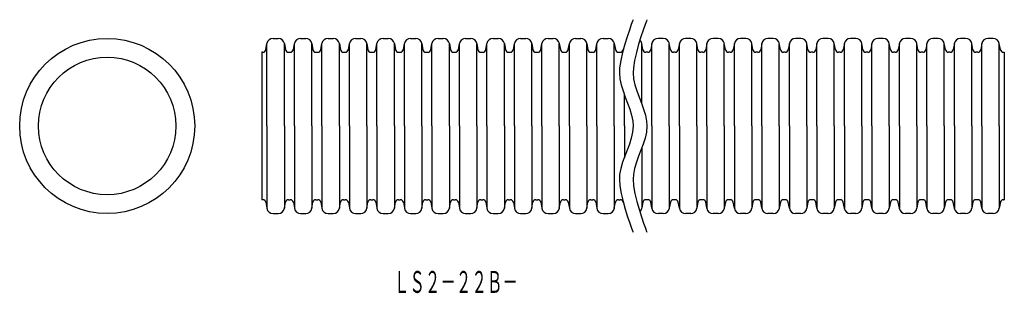
# Model space of a CAD drawing. Extents: x -221 to -63, y 143 to 187.
import ezdxf
from ezdxf.enums import TextEntityAlignment as Align

# ---------------------------------------------------------------- set-up
doc = ezdxf.new("R2010")
doc.units = 0
doc.layers.add('1', color=7, linetype='CONTINUOUS')
doc.layers.add('14', color=7, linetype='CONTINUOUS')
doc.styles.add('MDRAFSTD', font='TXT', dxfattribs={"bigfont": 'BIGFONT'})

msp = doc.modelspace()

# ---------------------------------------------------------------- linework, layer by layer
at = {"layer": '1', "color": 7, "linetype": 'CONTINUOUS'}
for radius in [14, 11]:
    msp.add_circle((-206.76, 170), radius, dxfattribs=at)
at = {"layer": '14', "color": 7, "linetype": 'CONTINUOUS'}
for p, q in [((-122.89, 186.22), (-123.2, 185.35)), ((-122.68, 186.79), (-122.89, 186.22)), ((-122.6, 187), (-122.68, 186.79)), ((-120.69, 186.22), (-121, 185.35)), ((-120.48, 186.79), (-120.69, 186.22)), ((-120.4, 187), (-120.48, 186.79)), ((-123.2, 185.35), (-123.56, 184.28)), ((-121, 185.35), (-121.36, 184.28)), ((-181.37, 182.21), (-181.2, 183.17)), ((-181.2, 170), (-181.2, 183.17)), ((-180.22, 184), (-179.8, 184)), ((-179.8, 184), (-179.39, 184)), ((-178.41, 183.17), (-178.24, 182.21)), ((-178.41, 170), (-178.41, 183.17)), ((-176.97, 182.21), (-176.8, 183.17)), ((-176.8, 170), (-176.8, 183.17)), ((-175.82, 184), (-175.4, 184)), ((-175.4, 184), (-174.99, 184)), ((-174.01, 183.17), (-173.84, 182.21)), ((-174.01, 170), (-174.01, 183.17)), ((-172.57, 182.21), (-172.4, 183.17)), ((-172.4, 170), (-172.4, 183.17)), ((-171.42, 184), (-171, 184)), ((-171, 184), (-170.59, 184)), ((-169.61, 183.17), (-169.44, 182.21)), ((-169.61, 170), (-169.61, 183.17)), ((-168.17, 182.21), (-168, 183.17)), ((-168, 170), (-168, 183.17)), ((-167.02, 184), (-166.6, 184)), ((-166.6, 184), (-166.19, 184)), ((-165.21, 183.17), (-165.04, 182.21)), ((-165.21, 170), (-165.21, 183.17)), ((-163.77, 182.21), (-163.6, 183.17)), ((-163.6, 170), (-163.6, 183.17)), ((-162.62, 184), (-162.2, 184)), ((-162.2, 184), (-161.79, 184)), ((-160.81, 183.17), (-160.64, 182.21)), ((-160.81, 170), (-160.81, 183.17)), ((-159.37, 182.21), (-159.2, 183.17)), ((-159.2, 170), (-159.2, 183.17)), ((-158.22, 184), (-157.8, 184)), ((-157.8, 184), (-157.39, 184)), ((-156.41, 183.17), (-156.24, 182.21)), ((-156.41, 170), (-156.41, 183.17)), ((-154.97, 182.21), (-154.8, 183.17)), ((-154.8, 170), (-154.8, 183.17)), ((-153.82, 184), (-153.4, 184)), ((-153.4, 184), (-152.99, 184)), ((-152.01, 183.17), (-151.84, 182.21)), ((-152.01, 170), (-152.01, 183.17)), ((-150.57, 182.21), (-150.4, 183.17)), ((-150.4, 170), (-150.4, 183.17)), ((-149.42, 184), (-149, 184)), ((-149, 184), (-148.59, 184)), ((-147.61, 183.17), (-147.44, 182.21)), ((-147.61, 170), (-147.61, 183.17)), ((-146.17, 182.21), (-146, 183.17)), ((-146, 170), (-146, 183.17)), ((-145.02, 184), (-144.6, 184)), ((-144.6, 184), (-144.19, 184)), ((-143.21, 183.17), (-143.04, 182.21)), ((-143.21, 170), (-143.21, 183.17)), ((-141.77, 182.21), (-141.6, 183.17)), ((-141.6, 170), (-141.6, 183.17)), ((-140.62, 184), (-140.2, 184)), ((-140.2, 184), (-139.79, 184)), ((-138.81, 183.17), (-138.64, 182.21)), ((-138.81, 170), (-138.81, 183.17)), ((-137.37, 182.21), (-137.2, 183.17)), ((-137.2, 170), (-137.2, 183.17)), ((-136.22, 184), (-135.8, 184)), ((-135.8, 184), (-135.39, 184)), ((-134.41, 183.17), (-134.24, 182.21)), ((-134.41, 170), (-134.41, 183.17)), ((-132.97, 182.21), (-132.8, 183.17)), ((-132.8, 170), (-132.8, 183.17)), ((-131.82, 184), (-131.4, 184)), ((-131.4, 184), (-130.99, 184)), ((-130.01, 183.17), (-129.84, 182.21)), ((-130.01, 170), (-130.01, 183.17)), ((-128.57, 182.21), (-128.4, 183.17)), ((-128.4, 170), (-128.4, 183.17)), ((-127.42, 184), (-127, 184)), ((-127, 184), (-126.59, 184)), ((-125.61, 183.17), (-125.44, 182.21)), ((-125.61, 170), (-125.61, 183.17)), ((-123.93, 183.06), (-124.28, 181.77)), ((-123.56, 184.28), (-123.93, 183.06)), ((-121.73, 183.06), (-122.08, 181.77)), ((-121.36, 184.28), (-121.73, 183.06)), ((-121.04, 182.21), (-121.21, 183.17)), ((-121.21, 173.54), (-121.21, 183.17)), ((-119.6, 183.17), (-119.77, 182.21)), ((-119.6, 170), (-119.6, 183.17)), ((-118.2, 184), (-118.62, 184)), ((-117.79, 184), (-118.2, 184)), ((-116.64, 182.21), (-116.81, 183.17)), ((-116.81, 170), (-116.81, 183.17)), ((-115.2, 183.17), (-115.37, 182.21)), ((-115.2, 170), (-115.2, 183.17)), ((-113.8, 184), (-114.22, 184)), ((-113.39, 184), (-113.8, 184)), ((-112.24, 182.21), (-112.41, 183.17)), ((-112.41, 170), (-112.41, 183.17)), ((-110.8, 183.17), (-110.97, 182.21)), ((-110.8, 170), (-110.8, 183.17)), ((-109.4, 184), (-109.82, 184)), ((-108.99, 184), (-109.4, 184)), ((-107.84, 182.21), (-108.01, 183.17)), ((-108.01, 170), (-108.01, 183.17)), ((-106.4, 183.17), (-106.57, 182.21)), ((-106.4, 170), (-106.4, 183.17)), ((-105, 184), (-105.42, 184)), ((-104.59, 184), (-105, 184)), ((-103.44, 182.21), (-103.61, 183.17)), ((-103.61, 170), (-103.61, 183.17)), ((-102, 183.17), (-102.17, 182.21)), ((-102, 170), (-102, 183.17)), ((-100.6, 184), (-101.02, 184)), ((-100.19, 184), (-100.6, 184)), ((-99.04, 182.21), (-99.21, 183.17)), ((-99.21, 170), (-99.21, 183.17)), ((-97.6, 183.17), (-97.77, 182.21)), ((-97.6, 170), (-97.6, 183.17)), ((-96.2, 184), (-96.62, 184)), ((-95.79, 184), (-96.2, 184)), ((-94.64, 182.21), (-94.81, 183.17)), ((-94.81, 170), (-94.81, 183.17)), ((-93.2, 183.17), (-93.37, 182.21)), ((-93.2, 170), (-93.2, 183.17)), ((-91.8, 184), (-92.22, 184)), ((-91.39, 184), (-91.8, 184)), ((-90.24, 182.21), (-90.41, 183.17)), ((-90.41, 170), (-90.41, 183.17)), ((-88.8, 183.17), (-88.97, 182.21)), ((-88.8, 170), (-88.8, 183.17)), ((-87.4, 184), (-87.82, 184)), ((-86.99, 184), (-87.4, 184)), ((-85.84, 182.21), (-86.01, 183.17)), ((-86.01, 170), (-86.01, 183.17)), ((-84.4, 183.17), (-84.57, 182.21)), ((-84.4, 170), (-84.4, 183.17)), ((-83, 184), (-83.42, 184)), ((-82.59, 184), (-83, 184)), ((-81.44, 182.21), (-81.61, 183.17)), ((-81.61, 170), (-81.61, 183.17)), ((-80, 183.17), (-80.17, 182.21)), ((-80, 170), (-80, 183.17)), ((-78.6, 184), (-79.02, 184)), ((-78.19, 184), (-78.6, 184)), ((-77.04, 182.21), (-77.21, 183.17)), ((-77.21, 170), (-77.21, 183.17)), ((-75.6, 183.17), (-75.77, 182.21)), ((-75.6, 170), (-75.6, 183.17)), ((-74.2, 184), (-74.62, 184)), ((-73.79, 184), (-74.2, 184)), ((-72.64, 182.21), (-72.81, 183.17)), ((-72.81, 170), (-72.81, 183.17)), ((-71.2, 183.17), (-71.37, 182.21)), ((-71.2, 170), (-71.2, 183.17)), ((-69.8, 184), (-70.22, 184)), ((-69.39, 184), (-69.8, 184)), ((-68.24, 182.21), (-68.41, 183.17)), ((-68.41, 170), (-68.41, 183.17)), ((-66.8, 183.17), (-66.97, 182.21)), ((-66.8, 170), (-66.8, 183.17)), ((-65.4, 184), (-65.82, 184)), ((-64.99, 184), (-65.4, 184)), ((-63.84, 182.21), (-64.01, 183.17)), ((-64.01, 170), (-64.01, 183.17)), ((-182, 181.8), (-182, 158.2)), ((-181.86, 181.8), (-182, 181.8)), ((-177.75, 181.8), (-177.46, 181.8)), ((-173.35, 181.8), (-173.06, 181.8)), ((-168.95, 181.8), (-168.66, 181.8)), ((-164.55, 181.8), (-164.26, 181.8)), ((-160.15, 181.8), (-159.86, 181.8)), ((-155.75, 181.8), (-155.46, 181.8)), ((-151.35, 181.8), (-151.06, 181.8)), ((-146.95, 181.8), (-146.66, 181.8)), ((-142.55, 181.8), (-142.26, 181.8)), ((-138.15, 181.8), (-137.86, 181.8)), ((-133.75, 181.8), (-133.46, 181.8)), ((-129.35, 181.8), (-129.06, 181.8)), ((-124.95, 181.8), (-124.66, 181.8)), ((-124.28, 181.77), (-124.57, 180.5)), ((-122.08, 181.77), (-122.37, 180.5)), ((-120.26, 181.8), (-120.55, 181.8)), ((-115.86, 181.8), (-116.15, 181.8)), ((-111.46, 181.8), (-111.75, 181.8)), ((-107.06, 181.8), (-107.35, 181.8)), ((-102.66, 181.8), (-102.95, 181.8)), ((-98.26, 181.8), (-98.55, 181.8)), ((-93.86, 181.8), (-94.15, 181.8)), ((-89.46, 181.8), (-89.75, 181.8)), ((-85.06, 181.8), (-85.35, 181.8)), ((-80.66, 181.8), (-80.95, 181.8)), ((-76.26, 181.8), (-76.55, 181.8)), ((-71.86, 181.8), (-72.15, 181.8)), ((-67.46, 181.8), (-67.75, 181.8)), ((-63.35, 181.8), (-63.21, 181.8)), ((-63.21, 181.8), (-63.21, 158.2)), ((-124.57, 180.5), (-124.76, 179.32)), ((-122.37, 180.5), (-122.56, 179.32)), ((-124.76, 179.32), (-124.8, 178.5)), ((-124.8, 178.5), (-124.73, 177.53)), ((-122.56, 179.32), (-122.6, 178.5)), ((-122.6, 178.5), (-122.53, 177.53)), ((-124.73, 177.53), (-124.51, 176.56)), ((-124.51, 176.56), (-124.21, 175.6)), ((-122.53, 177.53), (-122.31, 176.56)), ((-122.31, 176.56), (-122.01, 175.6)), ((-124.21, 175.6), (-123.85, 174.63)), ((-124, 170), (-124, 175.08)), ((-122.01, 175.6), (-121.65, 174.63)), ((-123.85, 174.63), (-123.48, 173.66)), ((-123.48, 173.66), (-123.13, 172.69)), ((-121.65, 174.63), (-121.28, 173.66)), ((-121.28, 173.66), (-120.93, 172.69)), ((-123.13, 172.69), (-122.84, 171.72)), ((-120.93, 172.69), (-120.64, 171.72)), ((-122.84, 171.72), (-122.65, 170.76)), ((-122.65, 170.76), (-122.6, 170)), ((-120.64, 171.72), (-120.45, 170.76)), ((-120.45, 170.76), (-120.4, 170)), ((-181.2, 170), (-181.2, 156.83)), ((-178.41, 170), (-178.41, 156.83)), ((-176.8, 170), (-176.8, 156.83)), ((-174.01, 170), (-174.01, 156.83)), ((-172.4, 170), (-172.4, 156.83)), ((-169.61, 170), (-169.61, 156.83)), ((-168, 170), (-168, 156.83)), ((-165.21, 170), (-165.21, 156.83)), ((-163.6, 170), (-163.6, 156.83)), ((-160.81, 170), (-160.81, 156.83)), ((-159.2, 170), (-159.2, 156.83)), ((-156.41, 170), (-156.41, 156.83)), ((-154.8, 170), (-154.8, 156.83)), ((-152.01, 170), (-152.01, 156.83)), ((-150.4, 170), (-150.4, 156.83)), ((-147.61, 170), (-147.61, 156.83)), ((-146, 170), (-146, 156.83)), ((-143.21, 170), (-143.21, 156.83)), ((-141.6, 170), (-141.6, 156.83)), ((-138.81, 170), (-138.81, 156.83)), ((-137.2, 170), (-137.2, 156.83)), ((-134.41, 170), (-134.41, 156.83)), ((-132.8, 170), (-132.8, 156.83)), ((-130.01, 170), (-130.01, 156.83)), ((-128.4, 170), (-128.4, 156.83)), ((-125.61, 170), (-125.61, 156.83)), ((-124, 170), (-124, 164.92)), ((-122.68, 169.03), (-122.89, 168.06)), ((-122.6, 170), (-122.68, 169.03)), ((-120.48, 169.03), (-120.69, 168.06)), ((-120.4, 170), (-120.48, 169.03)), ((-119.6, 170), (-119.6, 156.83)), ((-116.81, 170), (-116.81, 156.83)), ((-115.2, 170), (-115.2, 156.83)), ((-112.41, 170), (-112.41, 156.83)), ((-110.8, 170), (-110.8, 156.83)), ((-108.01, 170), (-108.01, 156.83)), ((-106.4, 170), (-106.4, 156.83)), ((-103.61, 170), (-103.61, 156.83)), ((-102, 170), (-102, 156.83)), ((-99.21, 170), (-99.21, 156.83)), ((-97.6, 170), (-97.6, 156.83)), ((-94.81, 170), (-94.81, 156.83)), ((-93.2, 170), (-93.2, 156.83)), ((-90.41, 170), (-90.41, 156.83)), ((-88.8, 170), (-88.8, 156.83)), ((-86.01, 170), (-86.01, 156.83)), ((-84.4, 170), (-84.4, 156.83)), ((-81.61, 170), (-81.61, 156.83)), ((-80, 170), (-80, 156.83)), ((-77.21, 170), (-77.21, 156.83)), ((-75.6, 170), (-75.6, 156.83)), ((-72.81, 170), (-72.81, 156.83)), ((-71.2, 170), (-71.2, 156.83)), ((-68.41, 170), (-68.41, 156.83)), ((-66.8, 170), (-66.8, 156.83)), ((-64.01, 170), (-64.01, 156.83)), ((-123.2, 167.1), (-123.56, 166.13)), ((-122.89, 168.06), (-123.2, 167.1)), ((-121, 167.1), (-121.36, 166.13)), ((-120.69, 168.06), (-121, 167.1)), ((-123.56, 166.13), (-123.93, 165.16)), ((-121.36, 166.13), (-121.73, 165.16)), ((-121.21, 166.46), (-121.21, 156.83)), ((-124.28, 164.19), (-124.57, 163.22)), ((-123.93, 165.16), (-124.28, 164.19)), ((-122.08, 164.19), (-122.37, 163.22)), ((-121.73, 165.16), (-122.08, 164.19)), ((-124.57, 163.22), (-124.76, 162.26)), ((-122.37, 163.22), (-122.56, 162.26)), ((-124.76, 162.26), (-124.8, 161.5)), ((-124.8, 161.5), (-124.73, 160.43)), ((-122.56, 162.26), (-122.6, 161.5)), ((-122.6, 161.5), (-122.53, 160.43)), ((-124.73, 160.43), (-124.51, 159.22)), ((-124.51, 159.22), (-124.21, 157.94)), ((-122.53, 160.43), (-122.31, 159.22)), ((-122.31, 159.22), (-122.01, 157.94)), ((-181.86, 158.2), (-182, 158.2)), ((-181.37, 157.79), (-181.2, 156.83)), ((-178.41, 156.83), (-178.24, 157.79)), ((-177.75, 158.2), (-177.46, 158.2)), ((-176.97, 157.79), (-176.8, 156.83)), ((-174.01, 156.83), (-173.84, 157.79)), ((-173.35, 158.2), (-173.06, 158.2)), ((-172.57, 157.79), (-172.4, 156.83)), ((-169.61, 156.83), (-169.44, 157.79)), ((-168.95, 158.2), (-168.66, 158.2)), ((-168.17, 157.79), (-168, 156.83)), ((-165.21, 156.83), (-165.04, 157.79)), ((-164.55, 158.2), (-164.26, 158.2)), ((-163.77, 157.79), (-163.6, 156.83)), ((-160.81, 156.83), (-160.64, 157.79)), ((-160.15, 158.2), (-159.86, 158.2)), ((-159.37, 157.79), (-159.2, 156.83)), ((-156.41, 156.83), (-156.24, 157.79)), ((-155.75, 158.2), (-155.46, 158.2)), ((-154.97, 157.79), (-154.8, 156.83)), ((-152.01, 156.83), (-151.84, 157.79)), ((-151.35, 158.2), (-151.06, 158.2)), ((-150.57, 157.79), (-150.4, 156.83)), ((-147.61, 156.83), (-147.44, 157.79)), ((-146.95, 158.2), (-146.66, 158.2)), ((-146.17, 157.79), (-146, 156.83)), ((-143.21, 156.83), (-143.04, 157.79)), ((-142.55, 158.2), (-142.26, 158.2)), ((-141.77, 157.79), (-141.6, 156.83)), ((-138.81, 156.83), (-138.64, 157.79)), ((-138.15, 158.2), (-137.86, 158.2)), ((-137.37, 157.79), (-137.2, 156.83)), ((-134.41, 156.83), (-134.24, 157.79)), ((-133.75, 158.2), (-133.46, 158.2)), ((-132.97, 157.79), (-132.8, 156.83)), ((-130.01, 156.83), (-129.84, 157.79)), ((-129.35, 158.2), (-129.06, 158.2)), ((-128.57, 157.79), (-128.4, 156.83)), ((-125.61, 156.83), (-125.44, 157.79)), ((-124.95, 158.2), (-124.66, 158.2)), ((-124.21, 157.94), (-123.85, 156.67)), ((-122.01, 157.94), (-121.65, 156.67)), ((-121.04, 157.79), (-121.21, 156.83)), ((-120.26, 158.2), (-120.55, 158.2)), ((-119.6, 156.83), (-119.77, 157.79)), ((-116.64, 157.79), (-116.81, 156.83)), ((-115.86, 158.2), (-116.15, 158.2)), ((-115.2, 156.83), (-115.37, 157.79)), ((-112.24, 157.79), (-112.41, 156.83)), ((-111.46, 158.2), (-111.75, 158.2)), ((-110.8, 156.83), (-110.97, 157.79)), ((-107.84, 157.79), (-108.01, 156.83)), ((-107.06, 158.2), (-107.35, 158.2)), ((-106.4, 156.83), (-106.57, 157.79)), ((-103.44, 157.79), (-103.61, 156.83)), ((-102.66, 158.2), (-102.95, 158.2)), ((-102, 156.83), (-102.17, 157.79)), ((-99.04, 157.79), (-99.21, 156.83)), ((-98.26, 158.2), (-98.55, 158.2)), ((-97.6, 156.83), (-97.77, 157.79)), ((-94.64, 157.79), (-94.81, 156.83)), ((-93.86, 158.2), (-94.15, 158.2)), ((-93.2, 156.83), (-93.37, 157.79)), ((-90.24, 157.79), (-90.41, 156.83)), ((-89.46, 158.2), (-89.75, 158.2)), ((-88.8, 156.83), (-88.97, 157.79)), ((-85.84, 157.79), (-86.01, 156.83)), ((-85.06, 158.2), (-85.35, 158.2)), ((-84.4, 156.83), (-84.57, 157.79)), ((-81.44, 157.79), (-81.61, 156.83)), ((-80.66, 158.2), (-80.95, 158.2)), ((-80, 156.83), (-80.17, 157.79)), ((-77.04, 157.79), (-77.21, 156.83)), ((-76.26, 158.2), (-76.55, 158.2)), ((-75.6, 156.83), (-75.77, 157.79)), ((-72.64, 157.79), (-72.81, 156.83)), ((-71.86, 158.2), (-72.15, 158.2)), ((-71.2, 156.83), (-71.37, 157.79)), ((-68.24, 157.79), (-68.41, 156.83)), ((-67.46, 158.2), (-67.75, 158.2)), ((-66.8, 156.83), (-66.97, 157.79)), ((-63.84, 157.79), (-64.01, 156.83)), ((-63.35, 158.2), (-63.21, 158.2)), ((-180.22, 156), (-179.8, 156)), ((-179.8, 156), (-179.39, 156)), ((-175.82, 156), (-175.4, 156)), ((-175.4, 156), (-174.99, 156)), ((-171.42, 156), (-171, 156)), ((-171, 156), (-170.59, 156)), ((-167.02, 156), (-166.6, 156)), ((-166.6, 156), (-166.19, 156)), ((-162.62, 156), (-162.2, 156)), ((-162.2, 156), (-161.79, 156)), ((-158.22, 156), (-157.8, 156)), ((-157.8, 156), (-157.39, 156)), ((-153.82, 156), (-153.4, 156)), ((-153.4, 156), (-152.99, 156)), ((-149.42, 156), (-149, 156)), ((-149, 156), (-148.59, 156)), ((-145.02, 156), (-144.6, 156)), ((-144.6, 156), (-144.19, 156)), ((-140.62, 156), (-140.2, 156)), ((-140.2, 156), (-139.79, 156)), ((-136.22, 156), (-135.8, 156)), ((-135.8, 156), (-135.39, 156)), ((-131.82, 156), (-131.4, 156)), ((-131.4, 156), (-130.99, 156)), ((-127.42, 156), (-127, 156)), ((-127, 156), (-126.59, 156)), ((-123.85, 156.67), (-123.48, 155.47)), ((-121.65, 156.67), (-121.28, 155.47)), ((-118.2, 156), (-118.62, 156)), ((-117.79, 156), (-118.2, 156)), ((-113.8, 156), (-114.22, 156)), ((-113.39, 156), (-113.8, 156)), ((-109.4, 156), (-109.82, 156)), ((-108.99, 156), (-109.4, 156)), ((-105, 156), (-105.42, 156)), ((-104.59, 156), (-105, 156)), ((-100.6, 156), (-101.02, 156)), ((-100.19, 156), (-100.6, 156)), ((-96.2, 156), (-96.62, 156)), ((-95.79, 156), (-96.2, 156)), ((-91.8, 156), (-92.22, 156)), ((-91.39, 156), (-91.8, 156)), ((-87.4, 156), (-87.82, 156)), ((-86.99, 156), (-87.4, 156)), ((-83, 156), (-83.42, 156)), ((-82.59, 156), (-83, 156)), ((-78.6, 156), (-79.02, 156)), ((-78.19, 156), (-78.6, 156)), ((-74.2, 156), (-74.62, 156)), ((-73.79, 156), (-74.2, 156)), ((-69.8, 156), (-70.22, 156)), ((-69.39, 156), (-69.8, 156)), ((-65.4, 156), (-65.82, 156)), ((-64.99, 156), (-65.4, 156)), ((-123.48, 155.47), (-123.13, 154.43)), ((-123.13, 154.43), (-122.84, 153.63)), ((-121.28, 155.47), (-120.93, 154.43)), ((-120.93, 154.43), (-120.64, 153.63)), ((-122.84, 153.63), (-122.65, 153.13)), ((-122.65, 153.13), (-122.6, 153)), ((-120.64, 153.63), (-120.45, 153.13)), ((-120.45, 153.13), (-120.4, 153))]:
    msp.add_line(p, q, dxfattribs=at)
for centre, radius, start, end in [((-180.22, 183), 1, 90, 170), ((-179.39, 183), 1, 10, 90), ((-175.82, 183), 1, 90, 170), ((-174.99, 183), 1, 10, 90), ((-171.42, 183), 1, 90, 170), ((-170.59, 183), 1, 10, 90), ((-167.02, 183), 1, 90, 170), ((-166.19, 183), 1, 10, 90), ((-162.62, 183), 1, 90, 170), ((-161.79, 183), 1, 10, 90), ((-158.22, 183), 1, 90, 170), ((-157.39, 183), 1, 10, 90), ((-153.82, 183), 1, 90, 170), ((-152.99, 183), 1, 10, 90), ((-149.42, 183), 1, 90, 170), ((-148.59, 183), 1, 10, 90), ((-145.02, 183), 1, 90, 170), ((-144.19, 183), 1, 10, 90), ((-140.62, 183), 1, 90, 170), ((-139.79, 183), 1, 10, 90), ((-136.22, 183), 1, 90, 170), ((-135.39, 183), 1, 10, 90), ((-131.82, 183), 1, 90, 170), ((-130.99, 183), 1, 10, 90), ((-127.42, 183), 1, 90, 170), ((-126.59, 183), 1, 10, 90), ((-122.19, 183), 1, 10, 48.2179), ((-118.62, 183), 1, 90, 170), ((-117.79, 183), 1, 10, 90), ((-114.22, 183), 1, 90, 170), ((-113.39, 183), 1, 10, 90), ((-109.82, 183), 1, 90, 170), ((-108.99, 183), 1, 10, 90), ((-105.42, 183), 1, 90, 170), ((-104.59, 183), 1, 10, 90), ((-101.02, 183), 1, 90, 170), ((-100.19, 183), 1, 10, 90), ((-96.62, 183), 1, 90, 170), ((-95.79, 183), 1, 10, 90), ((-92.22, 183), 1, 90, 170), ((-91.39, 183), 1, 10, 90), ((-87.82, 183), 1, 90, 170), ((-86.99, 183), 1, 10, 90), ((-83.42, 183), 1, 90, 170), ((-82.59, 183), 1, 10, 90), ((-79.02, 183), 1, 90, 170), ((-78.19, 183), 1, 10, 90), ((-74.62, 183), 1, 90, 170), ((-73.79, 183), 1, 10, 90), ((-70.22, 183), 1, 90, 170), ((-69.39, 183), 1, 10, 90), ((-65.82, 183), 1, 90, 170), ((-64.99, 183), 1, 10, 90), ((-181.86, 182.3), 0.5, 270, 350), ((-177.75, 182.3), 0.5, 190, 270), ((-177.46, 182.3), 0.5, 270, 350), ((-173.35, 182.3), 0.5, 190, 270), ((-173.06, 182.3), 0.5, 270, 350), ((-168.95, 182.3), 0.5, 190, 270), ((-168.66, 182.3), 0.5, 270, 350), ((-164.55, 182.3), 0.5, 190, 270), ((-164.26, 182.3), 0.5, 270, 350), ((-160.15, 182.3), 0.5, 190, 270), ((-159.86, 182.3), 0.5, 270, 350), ((-155.75, 182.3), 0.5, 190, 270), ((-155.46, 182.3), 0.5, 270, 350), ((-151.35, 182.3), 0.5, 190, 270), ((-151.06, 182.3), 0.5, 270, 350), ((-146.95, 182.3), 0.5, 190, 270), ((-146.66, 182.3), 0.5, 270, 350), ((-142.55, 182.3), 0.5, 190, 270), ((-142.26, 182.3), 0.5, 270, 350), ((-138.15, 182.3), 0.5, 190, 270), ((-137.86, 182.3), 0.5, 270, 350), ((-133.75, 182.3), 0.5, 190, 270), ((-133.46, 182.3), 0.5, 270, 350), ((-129.35, 182.3), 0.5, 190, 270), ((-129.06, 182.3), 0.5, 270, 350), ((-124.95, 182.3), 0.5, 190, 270), ((-124.66, 182.3), 0.5, 270, 350), ((-120.55, 182.3), 0.5, 190, 270), ((-120.26, 182.3), 0.5, 270, 350), ((-116.15, 182.3), 0.5, 190, 270), ((-115.86, 182.3), 0.5, 270, 350), ((-111.75, 182.3), 0.5, 190, 270), ((-111.46, 182.3), 0.5, 270, 350), ((-107.35, 182.3), 0.5, 190, 270), ((-107.06, 182.3), 0.5, 270, 350), ((-102.95, 182.3), 0.5, 190, 270), ((-102.66, 182.3), 0.5, 270, 350), ((-98.55, 182.3), 0.5, 190, 270), ((-98.26, 182.3), 0.5, 270, 350), ((-94.15, 182.3), 0.5, 190, 270), ((-93.86, 182.3), 0.5, 270, 350), ((-89.75, 182.3), 0.5, 190, 270), ((-89.46, 182.3), 0.5, 270, 350), ((-85.35, 182.3), 0.5, 190, 270), ((-85.06, 182.3), 0.5, 270, 350), ((-80.95, 182.3), 0.5, 190, 270), ((-80.66, 182.3), 0.5, 270, 350), ((-76.55, 182.3), 0.5, 190, 270), ((-76.26, 182.3), 0.5, 270, 350), ((-72.15, 182.3), 0.5, 190, 270), ((-71.86, 182.3), 0.5, 270, 350), ((-67.75, 182.3), 0.5, 190, 270), ((-67.46, 182.3), 0.5, 270, 350), ((-63.35, 182.3), 0.5, 190, 270), ((-181.86, 157.7), 0.5, 10, 90), ((-177.75, 157.7), 0.5, 90, 170), ((-177.46, 157.7), 0.5, 10, 90), ((-173.35, 157.7), 0.5, 90, 170), ((-173.06, 157.7), 0.5, 10, 90), ((-168.95, 157.7), 0.5, 90, 170), ((-168.66, 157.7), 0.5, 10, 90), ((-164.55, 157.7), 0.5, 90, 170), ((-164.26, 157.7), 0.5, 10, 90), ((-160.15, 157.7), 0.5, 90, 170), ((-159.86, 157.7), 0.5, 10, 90), ((-155.75, 157.7), 0.5, 90, 170), ((-155.46, 157.7), 0.5, 10, 90), ((-151.35, 157.7), 0.5, 90, 170), ((-151.06, 157.7), 0.5, 10, 90), ((-146.95, 157.7), 0.5, 90, 170), ((-146.66, 157.7), 0.5, 10, 90), ((-142.55, 157.7), 0.5, 90, 170), ((-142.26, 157.7), 0.5, 10, 90), ((-138.15, 157.7), 0.5, 90, 170), ((-137.86, 157.7), 0.5, 10, 90), ((-133.75, 157.7), 0.5, 90, 170), ((-133.46, 157.7), 0.5, 10, 90), ((-129.35, 157.7), 0.5, 90, 170), ((-129.06, 157.7), 0.5, 10, 90), ((-124.95, 157.7), 0.5, 90, 170), ((-124.66, 157.7), 0.5, 10, 90), ((-120.55, 157.7), 0.5, 90, 170), ((-120.26, 157.7), 0.5, 10, 90), ((-116.15, 157.7), 0.5, 90, 170), ((-115.86, 157.7), 0.5, 10, 90), ((-111.75, 157.7), 0.5, 90, 170), ((-111.46, 157.7), 0.5, 10, 90), ((-107.35, 157.7), 0.5, 90, 170), ((-107.06, 157.7), 0.5, 10, 90), ((-102.95, 157.7), 0.5, 90, 170), ((-102.66, 157.7), 0.5, 10, 90), ((-98.55, 157.7), 0.5, 90, 170), ((-98.26, 157.7), 0.5, 10, 90), ((-94.15, 157.7), 0.5, 90, 170), ((-93.86, 157.7), 0.5, 10, 90), ((-89.75, 157.7), 0.5, 90, 170), ((-89.46, 157.7), 0.5, 10, 90), ((-85.35, 157.7), 0.5, 90, 170), ((-85.06, 157.7), 0.5, 10, 90), ((-80.95, 157.7), 0.5, 90, 170), ((-80.66, 157.7), 0.5, 10, 90), ((-76.55, 157.7), 0.5, 90, 170), ((-76.26, 157.7), 0.5, 10, 90), ((-72.15, 157.7), 0.5, 90, 170), ((-71.86, 157.7), 0.5, 10, 90), ((-67.75, 157.7), 0.5, 90, 170), ((-67.46, 157.7), 0.5, 10, 90), ((-63.35, 157.7), 0.5, 90, 170), ((-180.22, 157), 1, 190, 270), ((-179.39, 157), 1, 270, 350), ((-175.82, 157), 1, 190, 270), ((-174.99, 157), 1, 270, 350), ((-171.42, 157), 1, 190, 270), ((-170.59, 157), 1, 270, 350), ((-167.02, 157), 1, 190, 270), ((-166.19, 157), 1, 270, 350), ((-162.62, 157), 1, 190, 270), ((-161.79, 157), 1, 270, 350), ((-158.22, 157), 1, 190, 270), ((-157.39, 157), 1, 270, 350), ((-153.82, 157), 1, 190, 270), ((-152.99, 157), 1, 270, 350), ((-149.42, 157), 1, 190, 270), ((-148.59, 157), 1, 270, 350), ((-145.02, 157), 1, 190, 270), ((-144.19, 157), 1, 270, 350), ((-140.62, 157), 1, 190, 270), ((-139.79, 157), 1, 270, 350), ((-136.22, 157), 1, 190, 270), ((-135.39, 157), 1, 270, 350), ((-131.82, 157), 1, 190, 270), ((-130.99, 157), 1, 270, 350), ((-127.42, 157), 1, 190, 270), ((-126.59, 157), 1, 270, 350), ((-122.19, 157), 1, 311.7821, 350), ((-118.62, 157), 1, 190, 270), ((-117.79, 157), 1, 270, 350), ((-114.22, 157), 1, 190, 270), ((-113.39, 157), 1, 270, 350), ((-109.82, 157), 1, 190, 270), ((-108.99, 157), 1, 270, 350), ((-105.42, 157), 1, 190, 270), ((-104.59, 157), 1, 270, 350), ((-101.02, 157), 1, 190, 270), ((-100.19, 157), 1, 270, 350), ((-96.62, 157), 1, 190, 270), ((-95.79, 157), 1, 270, 350), ((-92.22, 157), 1, 190, 270), ((-91.39, 157), 1, 270, 350), ((-87.82, 157), 1, 190, 270), ((-86.99, 157), 1, 270, 350), ((-83.42, 157), 1, 190, 270), ((-82.59, 157), 1, 270, 350), ((-79.02, 157), 1, 190, 270), ((-78.19, 157), 1, 270, 350), ((-74.62, 157), 1, 190, 270), ((-73.79, 157), 1, 270, 350), ((-70.22, 157), 1, 190, 270), ((-69.39, 157), 1, 270, 350), ((-65.82, 157), 1, 190, 270), ((-64.99, 157), 1, 270, 350)]:
    msp.add_arc(centre, radius, start, end, dxfattribs=at)

# ---------------------------------------------------------------- texts
at = {"layer": '1', "color": 7, "linetype": 'CONTINUOUS', "style": 'MDRAFSTD', "oblique": 15, "width": 0.616772}
msp.add_text('ＬＳ２－２２Ｂ－', height=3.5, dxfattribs=at).set_placement((-160.88, 143.3), (-141.04, 143.3), align=Align.FIT)

doc.saveas('drawing.dxf')
